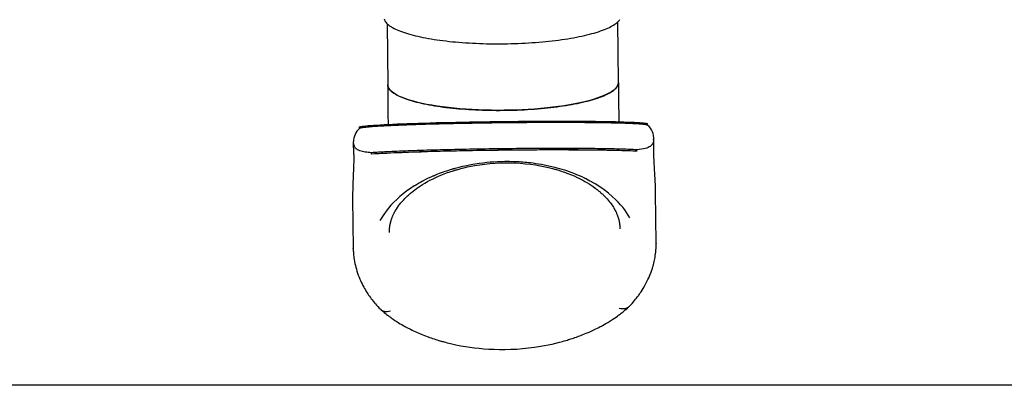
# Model space of a CAD drawing. Units: inches. Extents: x 0.4 to 8.5, y 0.2 to 10.6.
# Drawn here: x 5 to 6.5, y 6.6 to 7.2 of the extents above; entities that cross this region are included whole.
import ezdxf

# ---------------------------------------------------------------- set-up
doc = ezdxf.new("R2010")
doc.units = ezdxf.units.IN
doc.header["$MEASUREMENT"] = 0
doc.layers.add('FORMAT', color=7, linetype='Continuous')
doc.styles.add('SLDTEXTSTYLE0', font='TXT', dxfattribs={"width": 0.7})
doc.dimstyles.new('SLDDIMSTYLE0', dxfattribs={"dimtxt": 0.080892, "dimasz": 0.09375, "dimexe": 0, "dimexo": 0.0625, "dimgap": 0.020223, "dimtad": 0, "dimlfac": 84, "dimrnd": 1e-09, "dimzin": 12, "dimdsep": 46, "dimtxsty": 'SLDTEXTSTYLE0', "dimsah": 1, "dimcen": 0.09, "dimadec": 0, "dimazin": 3, "dimtfac": 1, "dimtofl": 0, "dimtmove": 0, "dimatfit": 3, "dimfxl": 0, "dimfrac": 2, "dimtolj": 1, "dimtzin": 12, "dimarcsym": 0})

# ---------------------------------------------------------------- blocks, each defined once
blk = doc.blocks.new('_D')
at = {"layer": 'FORMAT', "color": 7}
for p, q in [((0.6588, 6.8427), (0.6588, 9.8216)), ((7.3531, 6.8427), (7.3531, 9.8216)), ((0.6588, 9.6966), (3.5364, 9.6966)), ((3.6591, 9.6966), (3.6339, 9.6966)), ((3.6339, 9.6966), (3.6339, 9.568)), ((4.3528, 9.6966), (4.378, 9.6966)), ((4.378, 9.6966), (4.378, 9.568)), ((7.3531, 9.6966), (4.4755, 9.6966)), ((3.6339, 9.568), (3.6591, 9.568)), ((4.378, 9.568), (4.3528, 9.568))]:
    blk.add_line(p, q, dxfattribs=at)
for points in [[(0.6588, 9.6966), (0.7526, 9.6809), (0.7526, 9.7122)], [(7.3531, 9.6966), (7.2593, 9.7122), (7.2593, 9.6809)]]:
    blk.add_solid(points, dxfattribs=at)
at = {"layer": 'FORMAT', "color": 7, "char_height": 0.08333, "attachment_point": 1, "rotation": 0, "style": 'SLDTEXTSTYLE0'}
for s, insert in [('562.31in', (3.7749, 9.8208)), ('14282.77mm', (3.6591, 9.6754))]:
    blk.add_mtext(s, dxfattribs=dict(at, insert=insert))
blk = doc.blocks.new('_D_1')
at = {"layer": 'FORMAT', "color": 7}
for p, q in [((4.3948, 7.8283), (4.7561, 7.8283)), ((4.6311, 7.8283), (4.6311, 7.6503)), ((4.6311, 7.5276), (4.6311, 7.5528)), ((4.6311, 7.5528), (4.7596, 7.5528)), ((4.7596, 7.5528), (4.7596, 7.5276)), ((4.6311, 6.9), (4.6311, 6.8748)), ((4.7596, 6.8748), (4.7596, 6.9)), ((4.6311, 6.8748), (4.7596, 6.8748)), ((4.6311, 6.5994), (4.6311, 6.7773)), ((7.0685, 6.5994), (4.5061, 6.5994))]:
    blk.add_line(p, q, dxfattribs=at)
for points in [[(4.6311, 7.8283), (4.6154, 7.7345), (4.6467, 7.7345)], [(4.6311, 6.5994), (4.6467, 6.6931), (4.6154, 6.6931)]]:
    blk.add_solid(points, dxfattribs=at)
at = {"layer": 'FORMAT', "color": 7, "char_height": 0.08333, "attachment_point": 1, "rotation": 90, "style": 'SLDTEXTSTYLE0'}
for s, insert in [('2621.98mm', (4.6522, 6.9)), ('103.23in', (4.5069, 6.9827))]:
    blk.add_mtext(s, dxfattribs=dict(at, insert=insert))
blk = doc.blocks.new('_D_2')
at = {"layer": 'FORMAT', "color": 7}
for p, q in [((5.0586, 9.3336), (7.6483, 9.3336)), ((7.5233, 9.3336), (7.5233, 8.403)), ((7.5233, 8.2803), (7.5233, 8.3055)), ((7.5233, 8.3055), (7.6519, 8.3055)), ((7.6519, 8.3055), (7.6519, 8.2803)), ((7.5233, 7.6527), (7.5233, 7.6275)), ((7.6519, 7.6275), (7.6519, 7.6527)), ((7.5233, 7.6275), (7.6519, 7.6275)), ((7.5233, 6.5994), (7.5233, 7.53)), ((7.1685, 6.5994), (7.6483, 6.5994))]:
    blk.add_line(p, q, dxfattribs=at)
for points in [[(7.5233, 9.3336), (7.5077, 9.2399), (7.539, 9.2399)], [(7.5233, 6.5994), (7.539, 6.6931), (7.5077, 6.6931)]]:
    blk.add_solid(points, dxfattribs=at)
at = {"layer": 'FORMAT', "color": 7, "char_height": 0.08333, "attachment_point": 1, "rotation": 90, "style": 'SLDTEXTSTYLE0'}
for s, insert in [('5833.87mm', (7.5445, 7.6527)), ('229.68in', (7.3991, 7.7354))]:
    blk.add_mtext(s, dxfattribs=dict(at, insert=insert))
blk = doc.blocks.new('_D_3')
at = {"layer": 'FORMAT', "color": 7}
for p, q in [((3.9233, 9.3548), (7.9749, 9.3548)), ((7.8499, 9.3548), (7.8499, 8.4136)), ((7.8499, 8.2909), (7.8499, 8.316)), ((7.8499, 8.316), (7.9785, 8.316)), ((7.9785, 8.316), (7.9785, 8.2909)), ((7.8499, 7.6632), (7.8499, 7.6381)), ((7.9785, 7.6381), (7.9785, 7.6632)), ((7.8499, 7.6381), (7.9785, 7.6381)), ((7.8499, 6.5994), (7.8499, 7.5406)), ((7.1685, 6.5994), (7.9749, 6.5994))]:
    blk.add_line(p, q, dxfattribs=at)
for points in [[(7.8499, 9.3548), (7.8343, 9.261), (7.8656, 9.261)], [(7.8499, 6.5994), (7.8656, 6.6931), (7.8343, 6.6931)]]:
    blk.add_solid(points, dxfattribs=at)
at = {"layer": 'FORMAT', "color": 7, "char_height": 0.08333, "attachment_point": 1, "rotation": 90, "style": 'SLDTEXTSTYLE0'}
for s, insert in [('5878.91mm', (7.8711, 7.6632)), ('231.45in', (7.7257, 7.746))]:
    blk.add_mtext(s, dxfattribs=dict(at, insert=insert))

msp = doc.modelspace()

# ---------------------------------------------------------------- linework, layer by layer
at = {"color": 7, "linetype": 'Continuous', "lineweight": 25}
for p, q in [((5.52753, 7.15924), (5.52843, 7.06473)), ((5.88555, 7.06813), (5.88466, 7.16197)), ((5.48442, 6.99906), (5.48445, 6.9969)), ((5.93089, 7.00199), (5.93087, 7.00417)), ((5.94049, 6.96187), (5.94026, 6.98192)), ((5.47556, 6.9767), (5.47554, 6.97669)), ((5.47577, 6.95664), (5.47554, 6.97669)), ((5.47577, 6.95664), (5.47585, 6.94919)), ((5.50358, 6.95718), (5.50355, 6.95944)), ((5.91387, 6.96405), (5.91389, 6.96179)), ((5.94057, 6.95441), (5.94049, 6.96187)), ((5.9406, 6.9525), (5.94057, 6.95441)), ((5.47585, 6.94919), (5.47587, 6.94728)), ((5.94404, 6.81936), (5.94314, 6.89803)), ((5.47415, 6.88806), (5.47503, 6.81191)), ((5.88803, 6.84248), (5.88805, 6.84183)), ((5.94401, 6.81936), (5.94403, 6.81874)), ((5.47511, 6.81117), (5.47512, 6.81191))]:
    msp.add_line(p, q, dxfattribs=at)
at = {"color": 7, "linetype": 'Continuous', "lineweight": 25, "flags": 128}
for points in [[(5.52288, 7.16658), (5.52328, 7.16531), (5.52383, 7.16405), (5.52456, 7.1628), (5.52544, 7.16155), (5.52649, 7.16031), (5.5277, 7.15908), (5.52907, 7.15786), (5.53059, 7.15665), (5.53228, 7.15545), (5.53412, 7.15427), (5.53611, 7.1531), (5.53826, 7.15195), (5.54056, 7.15082), (5.543, 7.1497), (5.54559, 7.1486), (5.54833, 7.14752), (5.55121, 7.14646), (5.55422, 7.14542), (5.55737, 7.14441), (5.56066, 7.14342), (5.56407, 7.14245), (5.56762, 7.14151), (5.57129, 7.1406), (5.57507, 7.13971), (5.57898, 7.13885), (5.583, 7.13802), (5.58713, 7.13721), (5.59137, 7.13644), (5.59571, 7.1357), (5.60015, 7.13499), (5.60468, 7.13431), (5.6093, 7.13366), (5.61402, 7.13305), (5.61881, 7.13247), (5.62368, 7.13192), (5.62863, 7.13141), (5.63365, 7.13094), (5.63873, 7.1305), (5.64387, 7.13009), (5.64907, 7.12972), (5.65432, 7.12939), (5.65962, 7.1291), (5.66495, 7.12884), (5.67033, 7.12862), (5.67573, 7.12844), (5.68117, 7.12829), (5.68663, 7.12819), (5.6921, 7.12812), (5.69759, 7.12809), (5.70308, 7.1281), (5.70858, 7.12814), (5.71408, 7.12823), (5.71957, 7.12835), (5.72504, 7.12851), (5.73051, 7.12871), (5.73594, 7.12894), (5.74136, 7.12921), (5.74674, 7.12952), (5.75208, 7.12987), (5.75739, 7.13025), (5.76265, 7.13067), (5.76785, 7.13113), (5.77301, 7.13162), (5.7781, 7.13214), (5.78313, 7.1327), (5.78809, 7.1333), (5.79298, 7.13392), (5.79779, 7.13458), (5.80252, 7.13528), (5.80716, 7.136), (5.81171, 7.13675), (5.81617, 7.13754), (5.82053, 7.13835), (5.82478, 7.1392), (5.82893, 7.14007), (5.83297, 7.14097), (5.8369, 7.1419), (5.84071, 7.14285), (5.8444, 7.14382), (5.84797, 7.14482), (5.85141, 7.14585), (5.85472, 7.14689), (5.8579, 7.14796), (5.86094, 7.14905), (5.86384, 7.15016), (5.86661, 7.15128), (5.86923, 7.15242), (5.8717, 7.15358), (5.87402, 7.15476), (5.8762, 7.15594), (5.87822, 7.15715), (5.88009, 7.15836), (5.88181, 7.15958), (5.88336, 7.16082), (5.88476, 7.16206), (5.886, 7.16331), (5.88708, 7.16457), (5.88799, 7.16583)], [(5.52843, 7.06473), (5.52848, 7.06379), (5.5287, 7.06254), (5.52908, 7.06129), (5.52962, 7.06005), (5.53033, 7.05881), (5.5312, 7.05758), (5.53223, 7.05636), (5.53343, 7.05515), (5.53478, 7.05395), (5.53629, 7.05275), (5.53796, 7.05158), (5.53979, 7.05041), (5.54177, 7.04926), (5.5439, 7.04813), (5.54618, 7.04701), (5.54861, 7.04591), (5.55119, 7.04483), (5.55391, 7.04377), (5.55677, 7.04273), (5.55977, 7.04171), (5.5629, 7.04072), (5.56617, 7.03975), (5.56956, 7.0388), (5.57309, 7.03788), (5.57673, 7.03698), (5.5805, 7.03611), (5.58439, 7.03527), (5.58838, 7.03446), (5.59249, 7.03368), (5.5967, 7.03293), (5.60101, 7.03221), (5.60542, 7.03152), (5.60993, 7.03086), (5.61452, 7.03024), (5.6192, 7.02965), (5.62396, 7.02909), (5.62879, 7.02857), (5.6337, 7.02808), (5.63868, 7.02762), (5.64371, 7.02721), (5.64881, 7.02683), (5.65396, 7.02648), (5.65916, 7.02618), (5.6644, 7.0259), (5.66969, 7.02567), (5.675, 7.02548), (5.68035, 7.02532), (5.68572, 7.0252), (5.69111, 7.02512), (5.69652, 7.02507), (5.70193, 7.02507), (5.70735, 7.0251), (5.71277, 7.02517), (5.71818, 7.02528), (5.72359, 7.02542), (5.72897, 7.02561), (5.73434, 7.02583), (5.73968, 7.02609), (5.745, 7.02639), (5.75027, 7.02672), (5.75551, 7.02709), (5.7607, 7.02749), (5.76585, 7.02794), (5.77094, 7.02841), (5.77597, 7.02893), (5.78093, 7.02947), (5.78583, 7.03005), (5.79066, 7.03067), (5.79541, 7.03132), (5.80008, 7.03199), (5.80466, 7.03271), (5.80915, 7.03345), (5.81355, 7.03422), (5.81785, 7.03502), (5.82204, 7.03586), (5.82614, 7.03672), (5.83012, 7.0376), (5.83398, 7.03852), (5.83774, 7.03945), (5.84137, 7.04042), (5.84487, 7.04141), (5.84825, 7.04242), (5.8515, 7.04345), (5.85462, 7.04451), (5.8576, 7.04558), (5.86044, 7.04667), (5.86314, 7.04779), (5.8657, 7.04892), (5.86811, 7.05006), (5.87037, 7.05122), (5.87248, 7.0524), (5.87444, 7.05358), (5.87625, 7.05478), (5.8779, 7.05599), (5.87939, 7.05721), (5.88072, 7.05844), (5.88189, 7.05967), (5.8829, 7.06092), (5.88375, 7.06216), (5.88444, 7.06341), (5.88496, 7.06467), (5.88532, 7.06592), (5.88552, 7.06718), (5.88555, 7.06816)], [(5.52843, 7.06472), (5.52858, 7.04952), (5.52873, 7.03421), (5.52889, 7.01884), (5.52905, 7.00341), (5.52906, 7.00321)], [(5.7087, 7.02511), (5.69881, 7.02507), (5.68894, 7.02515), (5.67913, 7.02535), (5.66912, 7.02569), (5.65923, 7.02617), (5.6495, 7.02678), (5.64023, 7.02749), (5.63115, 7.02833), (5.62232, 7.02927), (5.6135, 7.03037), (5.60497, 7.03159), (5.59679, 7.03291), (5.58918, 7.03431), (5.58192, 7.0358), (5.57505, 7.03739), (5.56841, 7.03911), (5.56221, 7.04093), (5.55649, 7.04283), (5.5514, 7.04474), (5.54679, 7.04673), (5.54266, 7.04877), (5.53895, 7.05093), (5.53578, 7.05315), (5.53317, 7.0554), (5.53117, 7.05763), (5.52971, 7.05988), (5.5288, 7.06215), (5.52843, 7.0645), (5.52845, 7.06472)], [(5.88553, 7.06816), (5.88555, 7.06799), (5.88527, 7.0657), (5.88443, 7.0634), (5.88306, 7.06112), (5.88107, 7.0588), (5.87852, 7.05649), (5.87542, 7.05422), (5.87187, 7.05205), (5.86782, 7.04992), (5.86328, 7.04785), (5.8581, 7.04577), (5.85243, 7.04376), (5.84629, 7.04182), (5.83989, 7.04002), (5.83308, 7.0383), (5.82588, 7.03666), (5.8181, 7.03507), (5.80995, 7.03359), (5.80146, 7.03221), (5.79293, 7.03097), (5.78412, 7.02985), (5.77508, 7.02883), (5.76557, 7.02791), (5.75585, 7.02711), (5.74598, 7.02644), (5.73681, 7.02594), (5.72756, 7.02556), (5.71815, 7.02528), (5.7087, 7.02511)], [(5.48445, 6.99906), (5.48443, 6.99911), (5.48477, 6.99942), (5.48565, 6.99974), (5.48706, 7.00006), (5.489, 7.00039), (5.49148, 7.00072), (5.49447, 7.00105), (5.49797, 7.00138), (5.50198, 7.00172), (5.50649, 7.00205), (5.51148, 7.00238), (5.51694, 7.00271), (5.52287, 7.00304), (5.52924, 7.00337), (5.53603, 7.00369), (5.54324, 7.004), (5.55085, 7.00431), (5.55884, 7.00461), (5.56718, 7.00491), (5.57586, 7.0052), (5.58486, 7.00548), (5.59416, 7.00575), (5.60373, 7.00601), (5.61354, 7.00626), (5.62359, 7.00649), (5.63384, 7.00672), (5.64426, 7.00693), (5.65484, 7.00714), (5.66555, 7.00732), (5.67636, 7.0075), (5.68724, 7.00766), (5.69817, 7.0078), (5.70912, 7.00794)], [(5.93077, 7.00211), (5.93064, 7.0022), (5.93027, 7.00237), (5.92973, 7.00254), (5.92903, 7.0027), (5.92816, 7.00286), (5.92713, 7.00301), (5.92594, 7.00317), (5.92459, 7.00332), (5.92308, 7.00347), (5.92141, 7.00362), (5.91958, 7.00376), (5.91759, 7.0039), (5.91545, 7.00403), (5.91315, 7.00417), (5.9107, 7.00429), (5.90811, 7.00442), (5.90536, 7.00454), (5.90247, 7.00466), (5.89943, 7.00477), (5.89625, 7.00488), (5.89294, 7.00499), (5.88948, 7.00509), (5.88589, 7.00519), (5.88217, 7.00528), (5.87832, 7.00537), (5.87434, 7.00545), (5.87024, 7.00553), (5.86602, 7.00561), (5.86168, 7.00568), (5.85723, 7.00574), (5.85267, 7.0058), (5.848, 7.00586), (5.84323, 7.00591), (5.83836, 7.00596), (5.83339, 7.006), (5.82832, 7.00604), (5.82317, 7.00607), (5.81793, 7.0061), (5.81261, 7.00612), (5.80722, 7.00613), (5.80175, 7.00615), (5.7962, 7.00615), (5.7906, 7.00615), (5.78493, 7.00615), (5.77921, 7.00614), (5.77343, 7.00613), (5.7676, 7.00611), (5.76173, 7.00609), (5.75582, 7.00606), (5.74988, 7.00603), (5.7439, 7.00599), (5.7379, 7.00595), (5.73187, 7.0059), (5.72583, 7.00584), (5.71977, 7.00579), (5.7137, 7.00572), (5.70763, 7.00566), (5.70156, 7.00559), (5.6955, 7.00551), (5.68944, 7.00543), (5.68339, 7.00534), (5.67737, 7.00525), (5.67137, 7.00516), (5.66539, 7.00506), (5.65944, 7.00496), (5.65353, 7.00485), (5.64766, 7.00474), (5.64184, 7.00463), (5.63606, 7.00451), (5.63034, 7.00438), (5.62467, 7.00426), (5.61907, 7.00413), (5.61353, 7.00399), (5.60806, 7.00386), (5.60266, 7.00372), (5.59734, 7.00357), (5.59211, 7.00343), (5.58696, 7.00328), (5.58189, 7.00312), (5.57692, 7.00297), (5.57205, 7.00281), (5.56728, 7.00265), (5.56261, 7.00249), (5.55805, 7.00232), (5.5536, 7.00216), (5.54927, 7.00199), (5.54505, 7.00181), (5.54095, 7.00164), (5.53697, 7.00147), (5.53312, 7.00129), (5.5294, 7.00111), (5.52582, 7.00093), (5.52236, 7.00075), (5.51905, 7.00057), (5.51587, 7.00039), (5.51283, 7.0002), (5.50994, 7.00002), (5.5072, 6.99984), (5.5046, 6.99965), (5.50216, 6.99947), (5.49986, 6.99928), (5.49772, 6.9991), (5.49574, 6.99891), (5.49391, 6.99873), (5.49224, 6.99854), (5.49073, 6.99836), (5.48938, 6.99818), (5.48819, 6.998), (5.48717, 6.99782), (5.4863, 6.99764), (5.4856, 6.99746), (5.48507, 6.99728), (5.4847, 6.99711), (5.48456, 6.99701)], [(5.70912, 7.00794), (5.72008, 7.00805), (5.731, 7.00815), (5.74186, 7.00824), (5.75264, 7.0083), (5.76332, 7.00836), (5.77386, 7.00839), (5.78424, 7.00841), (5.79443, 7.00841), (5.80442, 7.0084), (5.81417, 7.00837), (5.82367, 7.00833), (5.83289, 7.00826), (5.8418, 7.00819), (5.8504, 7.00809), (5.85865, 7.00798), (5.86653, 7.00786), (5.87403, 7.00772), (5.88113, 7.00756), (5.88782, 7.0074), (5.89407, 7.00721), (5.89987, 7.00702), (5.9052, 7.00681), (5.91006, 7.00659), (5.91444, 7.00635), (5.91831, 7.00611), (5.92168, 7.00585), (5.92453, 7.00559), (5.92686, 7.00531), (5.92866, 7.00503), (5.92993, 7.00473), (5.93067, 7.00443), (5.93083, 7.00417)], [(5.50355, 6.95944), (5.50082, 6.95963), (5.49833, 6.95985), (5.49598, 6.96011), (5.49367, 6.96042), (5.49155, 6.96078), (5.48953, 6.96119), (5.48729, 6.96177), (5.48524, 6.96244), (5.48343, 6.96319), (5.48186, 6.96402), (5.48062, 6.96485), (5.47957, 6.96574), (5.47866, 6.96669), (5.4779, 6.96771), (5.47727, 6.96878), (5.47699, 6.96936), (5.47673, 6.96995), (5.47651, 6.97056), (5.47632, 6.97118), (5.47614, 6.97181), (5.47599, 6.97249), (5.47586, 6.97319), (5.47575, 6.9739), (5.47562, 6.97523), (5.47558, 6.97593), (5.47556, 6.9767)], [(5.91387, 6.96405), (5.91145, 6.96418), (5.90887, 6.9643), (5.90615, 6.96443), (5.90329, 6.96454), (5.90028, 6.96466), (5.89713, 6.96477), (5.89384, 6.96487), (5.89041, 6.96498), (5.88685, 6.96507), (5.88316, 6.96517), (5.87934, 6.96526), (5.8754, 6.96534), (5.87133, 6.96542), (5.86714, 6.9655), (5.86284, 6.96557), (5.85842, 6.96563), (5.85389, 6.96569), (5.84925, 6.96575), (5.84451, 6.9658), (5.83967, 6.96585), (5.83473, 6.96589), (5.8297, 6.96593), (5.82458, 6.96596), (5.81938, 6.96599), (5.81409, 6.96601), (5.80873, 6.96603), (5.80329, 6.96604), (5.79778, 6.96605), (5.79221, 6.96605), (5.78657, 6.96605), (5.78088, 6.96604), (5.77513, 6.96603), (5.76933, 6.96602), (5.76349, 6.96599), (5.75761, 6.96597), (5.75169, 6.96593), (5.74574, 6.9659), (5.73976, 6.96586), (5.73376, 6.96581), (5.72774, 6.96576), (5.7217, 6.9657), (5.71566, 6.96564), (5.70961, 6.96557), (5.70356, 6.9655), (5.69751, 6.96543), (5.69147, 6.96535), (5.68544, 6.96527), (5.67943, 6.96518), (5.67344, 6.96508), (5.66748, 6.96499), (5.66154, 6.96489), (5.65564, 6.96478), (5.64978, 6.96467), (5.64396, 6.96456), (5.63819, 6.96444), (5.63247, 6.96432), (5.6268, 6.96419), (5.6212, 6.96407), (5.61565, 6.96393), (5.61018, 6.9638), (5.60478, 6.96366), (5.59945, 6.96352), (5.59421, 6.96337), (5.58905, 6.96322), (5.58397, 6.96307), (5.57899, 6.96292), (5.5741, 6.96276), (5.56931, 6.9626), (5.56462, 6.96244), (5.56004, 6.96228), (5.55557, 6.96211), (5.55121, 6.96194), (5.54696, 6.96177), (5.54283, 6.9616), (5.53883, 6.96143), (5.53495, 6.96125), (5.53119, 6.96108), (5.52757, 6.9609), (5.52408, 6.96072), (5.52072, 6.96054), (5.5175, 6.96036), (5.51442, 6.96017), (5.51149, 6.95999), (5.5087, 6.95981), (5.50605, 6.95962), (5.50355, 6.95944)], [(5.94016, 6.9795), (5.94012, 6.97905), (5.94007, 6.97859), (5.94001, 6.97813), (5.93994, 6.97768), (5.93974, 6.97667), (5.93949, 6.97569), (5.9392, 6.97481), (5.93892, 6.9741), (5.93861, 6.97345), (5.93837, 6.973), (5.9381, 6.97256), (5.93781, 6.97212), (5.937, 6.9711), (5.93601, 6.97013), (5.93485, 6.96923), (5.93348, 6.9684), (5.93167, 6.96753), (5.92954, 6.96674), (5.92712, 6.96605), (5.92439, 6.96544), (5.92132, 6.96491), (5.91782, 6.96445), (5.91387, 6.96405)], [(5.91389, 6.96179), (5.90945, 6.96202), (5.90452, 6.96223), (5.89914, 6.96244), (5.8933, 6.96263), (5.88703, 6.96281), (5.88034, 6.96297), (5.87324, 6.96312), (5.86575, 6.96326), (5.85788, 6.96338), (5.84967, 6.96349), (5.84112, 6.96358), (5.83226, 6.96365), (5.8231, 6.96371), (5.81367, 6.96375), (5.804, 6.96378), (5.7941, 6.96379), (5.78399, 6.96379), (5.77371, 6.96377), (5.76327, 6.96373), (5.7527, 6.96368), (5.74203, 6.96361), (5.73128, 6.96353), (5.72047, 6.96343), (5.70964, 6.96331), (5.6988, 6.96318), (5.68798, 6.96304), (5.67721, 6.96288), (5.66651, 6.96271), (5.65591, 6.96252), (5.64544, 6.96233), (5.63511, 6.96211), (5.62495, 6.96189), (5.61499, 6.96166), (5.60525, 6.96141), (5.59576, 6.96115), (5.58652, 6.96089), (5.57758, 6.96061), (5.56894, 6.96033), (5.56063, 6.96004), (5.55267, 6.95974), (5.54508, 6.95943), (5.53787, 6.95912), (5.53106, 6.95881), (5.52468, 6.95849), (5.51872, 6.95816), (5.51321, 6.95784), (5.50816, 6.95751), (5.50358, 6.95718)], [(5.94312, 6.89803), (5.94311, 6.90033), (5.94284, 6.91031), (5.94264, 6.91509), (5.94242, 6.91968), (5.94218, 6.92411), (5.94193, 6.92834), (5.94168, 6.93234), (5.94155, 6.93454), (5.94141, 6.93665), (5.94129, 6.93868), (5.94117, 6.94063), (5.94106, 6.9425), (5.94077, 6.94792), (5.9406, 6.9525)], [(5.47587, 6.94728), (5.47583, 6.94438), (5.47575, 6.94111), (5.47561, 6.9375), (5.47548, 6.93451), (5.47533, 6.93133), (5.47517, 6.92794), (5.47483, 6.92057), (5.47451, 6.91261), (5.47426, 6.90416), (5.47413, 6.8953), (5.47417, 6.88806)], [(5.53111, 6.8357), (5.5311, 6.8357), (5.53109, 6.83588), (5.53109, 6.83644), (5.5311, 6.83724), (5.53112, 6.83792), (5.53113, 6.83845), (5.53114, 6.83883), (5.53115, 6.83919), (5.53117, 6.83962), (5.53119, 6.84013), (5.53124, 6.84093), (5.53129, 6.84163), (5.53134, 6.84217), (5.53137, 6.84256), (5.53142, 6.84308), (5.53149, 6.84368), (5.53157, 6.84437), (5.53168, 6.84521), (5.53182, 6.84618), (5.53199, 6.84718), (5.53212, 6.84792), (5.53224, 6.84856), (5.53239, 6.84931), (5.53257, 6.85012), (5.53274, 6.85089), (5.53292, 6.8516), (5.53306, 6.85218), (5.53319, 6.85268), (5.53337, 6.85331), (5.5336, 6.85413), (5.53389, 6.8551), (5.53424, 6.85618), (5.53453, 6.85705), (5.53482, 6.85785), (5.53512, 6.85868), (5.53547, 6.85958), (5.53584, 6.86051), (5.5362, 6.86138), (5.53655, 6.86217), (5.53696, 6.86309), (5.53729, 6.86381), (5.53766, 6.86458), (5.538, 6.86527), (5.53829, 6.86585), (5.53853, 6.86631), (5.53879, 6.8668), (5.53913, 6.86745), (5.53958, 6.86826), (5.54001, 6.86902), (5.54039, 6.86968), (5.54072, 6.87024), (5.54198, 6.87231), (5.54358, 6.87474), (5.54524, 6.8771), (5.54682, 6.87922), (5.54884, 6.88176), (5.55117, 6.88449), (5.55319, 6.88672), (5.55506, 6.88868), (5.55618, 6.88982), (5.55748, 6.8911), (5.55899, 6.89254), (5.56058, 6.894), (5.56214, 6.8954), (5.56369, 6.89673), (5.5652, 6.89801), (5.56788, 6.90017), (5.5704, 6.90211), (5.57288, 6.90394), (5.57595, 6.9061), (5.57928, 6.90832), (5.58238, 6.91029), (5.58605, 6.91251), (5.58992, 6.91471), (5.59371, 6.91675), (5.5976, 6.91873), (5.60171, 6.92071), (5.60614, 6.92271), (5.61091, 6.92474), (5.61606, 6.92678), (5.6185, 6.92769), (5.62102, 6.9286), (5.62362, 6.92951), (5.62617, 6.93037), (5.62829, 6.93106), (5.62993, 6.93158), (5.6311, 6.93194), (5.6317, 6.93213), (5.63225, 6.93229), (5.63304, 6.93253), (5.63407, 6.93284), (5.63536, 6.93321), (5.6369, 6.93365), (5.63904, 6.93424), (5.64147, 6.93489), (5.64391, 6.93551), (5.64634, 6.93611), (5.65209, 6.93743), (5.65777, 6.93861), (5.66337, 6.93964), (5.67088, 6.94084), (5.67855, 6.94186), (5.68658, 6.9427), (5.69494, 6.94334), (5.70363, 6.94374), (5.7111, 6.94389), (5.71876, 6.94384), (5.7265, 6.94358), (5.73422, 6.94312), (5.74191, 6.94246), (5.74955, 6.94159), (5.75713, 6.94052), (5.76464, 6.93924), (5.77207, 6.93775), (5.7748, 6.93715), (5.77728, 6.93658), (5.7795, 6.93604), (5.78144, 6.93556), (5.78362, 6.93499), (5.78533, 6.93454), (5.78657, 6.9342), (5.78721, 6.93402), (5.78768, 6.93389), (5.78855, 6.93364), (5.78993, 6.93324), (5.79146, 6.93279), (5.79334, 6.93222), (5.79552, 6.93153), (5.79772, 6.93082), (5.79985, 6.9301), (5.80193, 6.92938), (5.80395, 6.92866), (5.8059, 6.92794), (5.81169, 6.92569), (5.81695, 6.92346), (5.82065, 6.92179), (5.82413, 6.92013), (5.8274, 6.91848), (5.83061, 6.91679), (5.83377, 6.91503), (5.83695, 6.91318), (5.8402, 6.91119), (5.84323, 6.90923), (5.84642, 6.90706), (5.84984, 6.90458), (5.85281, 6.90231), (5.85552, 6.90013), (5.8564, 6.89939), (5.85725, 6.89867), (5.85809, 6.89794), (5.85912, 6.89703), (5.86035, 6.89592), (5.86125, 6.89508), (5.8622, 6.89418), (5.86301, 6.8934), (5.86364, 6.89278), (5.86417, 6.89225), (5.86475, 6.89166), (5.86677, 6.88955), (5.86827, 6.88789), (5.86992, 6.886), (5.87153, 6.88405), (5.87281, 6.88242), (5.8744, 6.88029), (5.87553, 6.87869), (5.87695, 6.87657), (5.87778, 6.87525), (5.87835, 6.87432), (5.87924, 6.87281), (5.88009, 6.87128), (5.88073, 6.87007), (5.88141, 6.86871), (5.88204, 6.8674), (5.88256, 6.86624), (5.88285, 6.86558), (5.88317, 6.86483), (5.88352, 6.86396), (5.8839, 6.86298), (5.88422, 6.86213), (5.88445, 6.86148), (5.88463, 6.86094), (5.88488, 6.8602), (5.88516, 6.85933), (5.88539, 6.85859), (5.88557, 6.85797), (5.88575, 6.85731), (5.88593, 6.85663), (5.88613, 6.85586), (5.88634, 6.85497), (5.88656, 6.85402), (5.88673, 6.8532), (5.88685, 6.85257), (5.88695, 6.85201), (5.88705, 6.85145), (5.88715, 6.85084), (5.88727, 6.85007), (5.88741, 6.84907), (5.8875, 6.84829), (5.88757, 6.84769), (5.88765, 6.84689), (5.88773, 6.84586), (5.88781, 6.84471), (5.88786, 6.84348), (5.88789, 6.84248)], [(5.56968, 6.90815), (5.57071, 6.9088), (5.57188, 6.90953), (5.57319, 6.91033), (5.57465, 6.91121), (5.57625, 6.91215), (5.57809, 6.91321), (5.57999, 6.91427), (5.58071, 6.91467), (5.58137, 6.91503), (5.58196, 6.91535), (5.58248, 6.91563), (5.58294, 6.91587), (5.58332, 6.91608), (5.58374, 6.9163), (5.58757, 6.91827), (5.59181, 6.92035), (5.59593, 6.92226), (5.59699, 6.92273), (5.59803, 6.92319), (5.59889, 6.92357), (5.59943, 6.9238), (5.60008, 6.92408), (5.60082, 6.9244), (5.60233, 6.92504), (5.60415, 6.92578), (5.60628, 6.92664), (5.60873, 6.92759), (5.6115, 6.92864), (5.6146, 6.92976), (5.61744, 6.93076), (5.62005, 6.93163), (5.6229, 6.93256), (5.62553, 6.93338), (5.62793, 6.93411), (5.62881, 6.93436), (5.62965, 6.93461), (5.63046, 6.93484), (5.63123, 6.93506), (5.63196, 6.93527), (5.63266, 6.93546), (5.63885, 6.9371), (5.645, 6.93858), (5.6511, 6.93991), (5.65694, 6.94106), (5.66333, 6.94217), (5.67029, 6.94322), (5.67626, 6.94399), (5.68194, 6.94462), (5.68733, 6.94511), (5.69263, 6.94551), (5.69819, 6.94583), (5.70392, 6.94605), (5.7098, 6.94617), (5.71724, 6.94617), (5.72467, 6.94598), (5.73208, 6.94563), (5.73498, 6.94544), (5.73788, 6.94522), (5.74078, 6.94498), (5.74367, 6.94471), (5.74655, 6.94441), (5.74942, 6.94409), (5.75343, 6.94359), (5.7576, 6.94301), (5.76192, 6.94235), (5.76639, 6.94159), (5.77076, 6.94079), (5.77311, 6.94032), (5.77544, 6.93984), (5.77776, 6.93935), (5.78008, 6.93883), (5.78238, 6.9383), (5.78467, 6.93774), (5.78694, 6.93717), (5.79043, 6.93626), (5.79418, 6.93522), (5.79817, 6.93405), (5.80241, 6.93273), (5.8069, 6.93124), (5.81025, 6.93006), (5.81331, 6.92894), (5.81608, 6.92789), (5.81858, 6.9269), (5.82081, 6.92599), (5.82476, 6.92431), (5.82895, 6.92243), (5.83282, 6.9206), (5.83334, 6.92035), (5.83386, 6.9201), (5.83439, 6.91984), (5.83491, 6.91958), (5.83544, 6.91931), (5.83597, 6.91904), (5.83896, 6.9175), (5.84156, 6.91611), (5.84379, 6.91487), (5.84567, 6.91379), (5.84721, 6.91289), (5.84842, 6.91218), (5.8493, 6.91164), (5.84986, 6.9113)], [(5.56968, 6.90815), (5.56383, 6.90429), (5.55811, 6.90021), (5.55255, 6.89594), (5.54739, 6.89165), (5.54252, 6.88726), (5.53792, 6.88279), (5.53352, 6.87814), (5.5295, 6.87351), (5.52584, 6.86891), (5.52228, 6.86402), (5.51912, 6.85921), (5.51632, 6.8545)], [(5.90328, 6.85885), (5.9009, 6.86282), (5.89826, 6.86687), (5.89532, 6.87098), (5.89222, 6.87498), (5.88897, 6.87886), (5.88545, 6.88275), (5.88165, 6.88665), (5.87609, 6.89188), (5.87014, 6.89698), (5.86368, 6.90199), (5.85687, 6.9068), (5.84986, 6.9113)], [(5.9027, 6.7217), (5.90425, 6.72335), (5.90669, 6.72607), (5.90882, 6.72853), (5.91066, 6.73073), (5.91221, 6.73264), (5.91353, 6.73432), (5.91459, 6.7357), (5.9154, 6.73677), (5.91598, 6.73754), (5.91651, 6.73826), (5.91711, 6.73909), (5.91819, 6.74059), (5.91939, 6.74232), (5.92061, 6.74412), (5.92224, 6.74661), (5.92383, 6.74916), (5.92529, 6.7516), (5.92663, 6.75393), (5.92822, 6.75681), (5.92982, 6.7599), (5.93131, 6.76295), (5.93258, 6.7657), (5.93369, 6.76825), (5.93474, 6.7708), (5.93609, 6.77431), (5.93731, 6.77774), (5.93774, 6.77904), (5.93817, 6.78037), (5.93864, 6.78191), (5.93917, 6.78369), (5.93985, 6.78615), (5.94048, 6.78864), (5.94101, 6.79088), (5.94147, 6.793), (5.9419, 6.79517), (5.9423, 6.79738), (5.94273, 6.80009), (5.9431, 6.80279), (5.94339, 6.80532), (5.94361, 6.80764), (5.94377, 6.8098), (5.94386, 6.81116), (5.94392, 6.81248), (5.94397, 6.81374), (5.94401, 6.81522), (5.94404, 6.81715), (5.94403, 6.81874)], [(5.47505, 6.81117), (5.47508, 6.80963), (5.47516, 6.80753), (5.47525, 6.80583), (5.47534, 6.80451), (5.47543, 6.80337), (5.47552, 6.80223), (5.47563, 6.80109), (5.47586, 6.799), (5.47615, 6.79678), (5.4765, 6.79439), (5.47707, 6.79108), (5.47772, 6.78781), (5.4784, 6.7848), (5.47908, 6.78207), (5.47993, 6.779), (5.48082, 6.77607), (5.48177, 6.77317), (5.48287, 6.77006), (5.48415, 6.76674), (5.48542, 6.76368), (5.48642, 6.7614), (5.48758, 6.75889), (5.48885, 6.75628), (5.4901, 6.75384), (5.49133, 6.75155), (5.49262, 6.74925), (5.49392, 6.74704), (5.49528, 6.7448), (5.49658, 6.74273), (5.4978, 6.74087), (5.49894, 6.73918), (5.50019, 6.73738), (5.50159, 6.73542), (5.50303, 6.73347), (5.50443, 6.73163), (5.5058, 6.72988), (5.50678, 6.72867), (5.50798, 6.7272), (5.50942, 6.72549), (5.51111, 6.72353), (5.51307, 6.72133), (5.51531, 6.7189), (5.51662, 6.71754)], [(5.51663, 6.71754), (5.51709, 6.71706), (5.51851, 6.71592), (5.52014, 6.71497), (5.52103, 6.71458), (5.52198, 6.71424), (5.52298, 6.71397), (5.52402, 6.71377), (5.52581, 6.71359), (5.52787, 6.71361), (5.53017, 6.7139), (5.53272, 6.71454)], [(5.51741, 6.71688), (5.51833, 6.71606), (5.52081, 6.71393), (5.52304, 6.71208), (5.52501, 6.71049), (5.52663, 6.70921), (5.52799, 6.70817), (5.52906, 6.70735), (5.52988, 6.70674), (5.53083, 6.70603), (5.53206, 6.70513), (5.53357, 6.70404), (5.53666, 6.70189), (5.53958, 6.69991), (5.54234, 6.69813), (5.54524, 6.6963), (5.54788, 6.69469), (5.55026, 6.69329), (5.55237, 6.69208), (5.5545, 6.69088), (5.55626, 6.68992), (5.55762, 6.68918), (5.55825, 6.68885), (5.55905, 6.68843), (5.56016, 6.68785), (5.5616, 6.68711), (5.56374, 6.68603), (5.56609, 6.68487), (5.56845, 6.68374), (5.57083, 6.68264), (5.57322, 6.68155), (5.57563, 6.68049), (5.58049, 6.67843), (5.58561, 6.67638), (5.5911, 6.67432), (5.59336, 6.6735), (5.59567, 6.67269), (5.59804, 6.67188), (5.60048, 6.67108), (5.60292, 6.67029), (5.60512, 6.6696), (5.60752, 6.66887), (5.60941, 6.66831), (5.61078, 6.66791), (5.61167, 6.66765), (5.61274, 6.66735), (5.61418, 6.66695), (5.61589, 6.66648), (5.61794, 6.66594), (5.62033, 6.66532), (5.62306, 6.66464), (5.62585, 6.66397), (5.63392, 6.66217), (5.64166, 6.66065), (5.64904, 6.65937), (5.65586, 6.65834), (5.66268, 6.65745), (5.66982, 6.65666), (5.67728, 6.656), (5.68504, 6.65547), (5.69311, 6.6551), (5.70148, 6.6549), (5.71014, 6.6549), (5.71908, 6.65512), (5.72815, 6.65557), (5.73728, 6.65624), (5.74647, 6.65716), (5.75568, 6.65832), (5.76492, 6.65974), (5.77095, 6.6608), (5.77699, 6.66197), (5.78301, 6.66325), (5.7889, 6.66462), (5.79422, 6.66596), (5.79895, 6.66722), (5.80175, 6.66801), (5.8043, 6.66875), (5.8066, 6.66943), (5.8086, 6.67005), (5.81035, 6.67059), (5.81187, 6.67108), (5.81386, 6.67173), (5.81587, 6.67239), (5.81823, 6.6732), (5.82094, 6.67415), (5.82398, 6.67526), (5.82735, 6.67652), (5.83071, 6.67783), (5.83569, 6.67986), (5.84031, 6.68185), (5.84458, 6.68377), (5.84762, 6.68519), (5.85047, 6.68657), (5.8531, 6.68788), (5.85547, 6.6891), (5.85757, 6.6902), (5.8594, 6.69118), (5.86113, 6.69213), (5.86341, 6.6934), (5.86607, 6.69493), (5.86909, 6.69672), (5.87219, 6.69863), (5.87705, 6.70176), (5.88189, 6.70505), (5.88403, 6.70657), (5.88591, 6.70794), (5.88749, 6.70912), (5.8888, 6.7101), (5.88983, 6.7109), (5.89023, 6.71121), (5.89078, 6.71163), (5.89147, 6.71217), (5.89277, 6.71321), (5.8944, 6.71453), (5.89632, 6.71613), (5.89853, 6.71801), (5.90101, 6.7202), (5.90194, 6.72105)], [(5.90264, 6.72176), (5.90236, 6.72145), (5.901, 6.72027), (5.89943, 6.71928), (5.89826, 6.71874), (5.89699, 6.7183), (5.89564, 6.71798), (5.89468, 6.71783), (5.89366, 6.71774), (5.89259, 6.71771), (5.89146, 6.71774), (5.8894, 6.71798), (5.88702, 6.71853)]]:
    msp.add_lwpolyline(points, dxfattribs=at)
at = {"color": 7, "linetype": 'Continuous', "lineweight": 25}
for centre, radius, start, end in [((65.31227, 7.64593), 59.42953, 180.55707, 180.6157239), ((5.50233, 6.97697), 0.02678, 131.43137, 180.68571), ((5.91351, 6.98169), 0.02673, 355.30784, 49.89746), ((5.61954, 5.116), 1.84482, 92.15598, 93.60367), ((5.76478, 1.1606), 5.80289, 90.5447, 92.119846), ((5.78409, 1.26658), 5.69714, 89.15411, 90.749), ((5.83833, 5.11612), 1.84722, 87.65542, 89.07347)]:
    msp.add_arc(centre, radius, start, end, dxfattribs=at)

# ---------------------------------------------------------------- dimensions: what is measured, and where the dimension line sits
at = {"layer": 'FORMAT', "color": 7}
for base, p1, p2, angle, picture, middle in [((0.65885, 9.69655), (7.35306, 6.7927), (0.65885, 6.79269), 0.00002, '_D', (4.00595, 9.69656)), ((7.84994, 9.35476), (7.11852, 6.59936), (3.87325, 9.35476), 90, '_D_3', (7.84994, 7.97706)), ((7.52334, 9.33365), (7.11852, 6.59936), (5.00857, 9.33365), 90, '_D_2', (7.52334, 7.9665)), ((4.63106, 7.82826), (7.11852, 6.59936), (4.34477, 7.82826), 90, '_D_1', (4.63106, 7.21381))]:
    dim = msp.add_linear_dim(base=base, p1=p1, p2=p2, angle=angle, dimstyle='SLDDIMSTYLE0', dxfattribs=at)
    dim.commit()
    dim.dimension.update_dxf_attribs({"geometry": picture, "text_midpoint": middle, "dimtype": 160})

doc.saveas('drawing.dxf')
